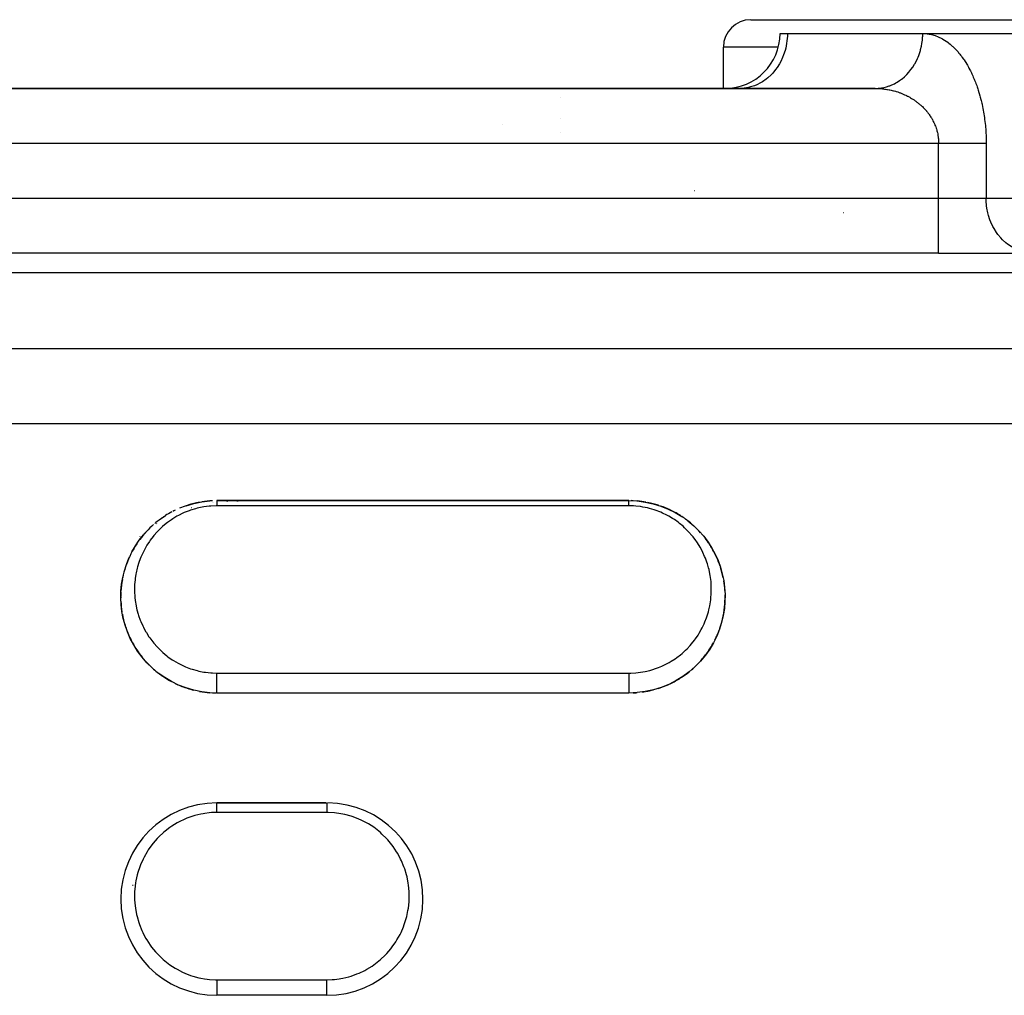
# Model space of a CAD drawing. Units: millimetres. Extents: x 24 to 994, y -476 to 273.
# Drawn here: x 653 to 689, y -70 to -35 of the extents above; entities that cross this region are included whole.
import ezdxf

# ---------------------------------------------------------------- set-up
doc = ezdxf.new("R2010")
doc.units = ezdxf.units.MM
doc.linetypes.add('DASHED', pattern=[9.652, 8.128, -1.524])
doc.layers.add('nevidi', color=4, linetype='DASHED')

msp = doc.modelspace()

# ---------------------------------------------------------------- linework, layer by layer
at = {"color": 2}
for p, q in [((679.937, -34.5), (691.937, -34.5)), ((681, -35), (681.268, -35)), ((681.268, -35), (686.196, -35)), ((686.196, -35), (690.526, -35)), ((678.937, -37), (678.937, -35.5)), ((678.937, -37), (678.937, -35.5)), ((684.464, -37), (623.536, -37)), ((623.536, -37), (684.464, -37)), ((678.937, -37.004), (678.937, -37.003)), ((678.937, -37.004), (678.937, -37.003)), ((679.617, -36.998), (679.536, -37)), ((686.774, -43), (621.226, -43)), ((686.774, -43), (621.226, -43)), ((686.774, -43), (690.238, -43)), ((659.567, -52.249), (659.575, -52.247)), ((660.349, -52.073), (660.345, -52.074)), ((660.363, -52.074), (660.369, -52.073)), ((675.5, -52), (660.5, -52)), ((660.5, -52), (675.5, -52)), ((660.87, -52.017), (660.854, -52.019)), ((660.876, -52.019), (660.888, -52.017)), ((661.244, -52.003), (661.198, -52.005)), ((661.219, -52.005), (661.269, -52.003)), ((661.327, -52.001), (661.361, -52)), ((675.5, -52), (675.79, -52.012)), ((676.929, -52.305), (677.184, -52.432)), ((658.314, -52.831), (658.297, -52.842)), ((677.69, -52.767), (677.649, -52.738)), ((657.701, -53.309), (657.696, -53.313)), ((678.047, -53.1), (678.222, -53.299)), ((678.378, -53.508), (678.517, -53.725)), ((678.517, -53.725), (678.639, -53.951)), ((678.639, -53.951), (678.743, -54.184)), ((678.743, -54.184), (678.83, -54.422)), ((678.899, -54.664), (678.95, -54.911)), ((678.95, -54.911), (678.983, -55.162)), ((678.999, -55.416), (678.996, -55.671)), ((678.996, -55.671), (678.974, -55.925)), ((678.934, -56.178), (678.874, -56.43)), ((678.695, -56.929), (678.576, -57.169)), ((675.5, -59), (660.5, -59)), ((675.5, -59), (660.5, -59)), ((664.481, -63), (660.5, -63)), ((660.5, -63), (664.481, -63)), ((657.447, -66), (657.428, -66)), ((664.5, -70), (660.5, -70)), ((664.5, -70), (660.5, -70))]:
    msp.add_line(p, q, dxfattribs=at)
for points in [[(684.464, -37), (684.5, -37), (684.545, -36.998)], [(659.381, -52.184), (659.658, -52.103), (659.945, -52.044), (660.24, -52.01), (660.241, -52.01)], [(675.5, -52), (675.5, -52), (675.5, -52)], [(675.801, -52.013), (676.086, -52.05), (676.377, -52.112), (676.659, -52.198)], [(676.659, -52.198), (676.929, -52.305), (676.931, -52.306)], [(658.401, -52.699), (658.624, -52.545), (658.631, -52.542)], [(677.184, -52.432), (677.425, -52.577), (677.428, -52.579)], [(657.405, -53.864), (657.53, -53.648), (657.67, -53.439), (657.828, -53.239), (658.003, -53.048)], [(677.649, -52.738), (677.856, -52.912), (677.86, -52.915)], [(677.856, -52.912), (678.047, -53.1), (678.051, -53.103)], [(678.222, -53.299), (678.378, -53.508), (678.381, -53.513)], [(660.5, -59), (660.24, -58.99), (659.947, -58.956), (659.659, -58.897), (659.377, -58.815), (659.104, -58.709), (658.845, -58.584), (658.598, -58.438), (658.366, -58.274), (658.151, -58.094), (657.953, -57.901), (657.773, -57.694), (657.611, -57.476), (657.469, -57.25), (657.346, -57.017), (657.241, -56.777), (657.156, -56.532), (657.089, -56.285), (657.041, -56.036), (657.012, -55.786), (657, -55.536), (657.007, -55.286), (657.03, -55.039), (657.071, -54.796), (657.129, -54.556), (657.205, -54.32), (657.297, -54.089), (657.319, -54.04)], [(678.83, -54.422), (678.899, -54.664), (678.9, -54.671)], [(678.983, -55.162), (678.999, -55.416), (678.999, -55.423)], [(678.974, -55.925), (678.934, -56.178), (678.932, -56.186)], [(678.874, -56.43), (678.794, -56.681), (678.792, -56.688)], [(678.794, -56.681), (678.695, -56.929), (678.692, -56.935)], [(678.576, -57.169), (678.439, -57.401), (678.282, -57.624), (678.104, -57.838), (677.907, -58.041), (677.691, -58.229), (677.461, -58.399), (677.214, -58.551), (676.95, -58.685), (676.674, -58.797), (676.388, -58.886), (676.095, -58.949), (675.794, -58.987), (675.5, -59)], [(660.5, -59), (660.5, -59), (660.5, -59)]]:
    msp.add_lwpolyline(points, dxfattribs=at)
for centre, radius, start, end in [((679.937, -35.5), 1, 90, 180), ((679, -35), 2, 270, 0), ((669, -39), 2, 86.1177, 86.351), ((669, -39), 2, 19.8433, 19.8843), ((660.5, -55.5), 3.5, 108.0773, 112.8637), ((660.5, -55.5), 3.5, 100.3847, 107.5761), ((660.5, -55.5), 3.5, 92.6923, 99.129), ((675.5, -55.5), 3.5, 87.4, 88.6129), ((675.5, -55.5), 3.5, 79.7999, 84.9721), ((675.5, -55.5), 3.5, 72.1996, 78.792), ((675.5, -55.5), 3.5, 64.5995, 70.6257), ((660.5, -55.5), 3.5, 123.4616, 130.2437), ((660.5, -55.5), 3.5, 117.9245, 122.4521), ((660.5, -55.5), 3.5, 115.7694, 117.4071), ((675.5, -55.5), 3.5, 57.0009, 64.3788), ((675.5, -55.5), 3.5, 49.3999, 56.5744), ((660.5, -55.5), 3.5, 131.154, 143.3443), ((675.5, -55.5), 3.5, 41.7998, 47.6049), ((675.5, -55.5), 3.5, 34.2, 38.8781), ((660.5, -55.5), 3.5, 146.5385, 160.3714), ((675.5, -55.5), 3.5, 26.6, 33.2545), ((675.5, -55.5), 3.5, 19, 26.1645), ((660.5, -55.5), 3.5, 161.9231, 168.4758), ((675.5, -55.5), 3.5, 11.4006, 17.8294), ((660.5, -55.5), 3.5, 169.6142, 176.5746), ((675.5, -55.5), 3.5, 3.8, 9.5738), ((660.5, -55.5), 3.5, 177.3077, 179.7083), ((660.5, -55.5), 3.5, 180, 180.666), ((675.5, -55.5), 3.5, 356.2, 1.2614), ((660.5, -55.5), 3.5, 182.6923, 188.8963), ((675.5, -55.5), 3.5, 341.0001, 355.7522), ((660.5, -55.5), 3.5, 190.3861, 197.2268), ((660.5, -55.5), 3.5, 198.0768, 205.7617), ((675.5, -55.5), 3.5, 333.4001, 340.152), ((660.5, -55.5), 3.5, 205.7692, 213.4222), ((675.5, -55.5), 3.5, 325.8002, 331.4067), ((660.5, -55.5), 3.5, 213.4613, 218.8903), ((675.5, -55.5), 3.5, 318.2001, 325.5916), ((660.5, -55.5), 3.5, 221.1534, 227.896), ((675.5, -55.5), 3.5, 310.5989, 317.9907), ((660.5, -55.5), 3.5, 228.8457, 236.0549), ((660.5, -55.5), 3.5, 236.5382, 241.8166), ((675.5, -55.5), 3.5, 303.0002, 308.6884), ((660.5, -55.5), 3.5, 244.2306, 251.309), ((675.5, -55.5), 3.5, 287.8001, 294.4286), ((675.5, -55.5), 3.5, 295.4002, 302.4986), ((660.5, -55.5), 3.5, 251.923, 256.1195), ((660.5, -55.5), 3.5, 259.6153, 265.7436), ((660.5, -55.5), 3.5, 267.3077, 269.4741), ((675.5, -55.5), 3.5, 272.6, 274.8072), ((675.5, -55.5), 3.5, 278.1754, 279.7557), ((675.5, -55.5), 3.5, 280.2, 284.6649), ((660.5, -66.5), 3.5, 90, 180), ((664.5, -66.5), 3.5, 270, 89.363), ((660.5, -66.5), 3.5, 180, 270)]:
    msp.add_arc(centre, radius, start, end, dxfattribs=at)
at = {"layer": 'nevidi', "color": 7, "linetype": 'Continuous'}
for p, q in [((680.937, -35.5), (678.937, -35.5)), ((673, -37.315), (673, -37.314)), ((673, -38.081), (673, -38.08)), ((673, -38.617), (673, -38.618)), ((686.774, -39), (621.226, -39)), ((686.774, -41), (686.774, -39)), ((688.506, -39), (688.506, -41)), ((677.893, -40.729), (677.888, -40.728)), ((621.226, -41), (686.774, -41)), ((686.774, -41), (688.506, -41)), ((686.774, -43), (686.774, -41)), ((688.506, -41), (690.526, -41)), ((683.312, -41.527), (683.3, -41.526)), ((716, -43.714), (616, -43.714)), ((616, -46.465), (716, -46.465)), ((716, -49.209), (616, -49.209)), ((675.5, -52.188), (660.5, -52.188)), ((660.5, -58.275), (675.5, -58.275)), ((660.5, -59), (660.5, -58.997)), ((664.5, -63.348), (660.5, -63.348)), ((660.5, -69.435), (664.5, -69.435))]:
    msp.add_line(p, q, dxfattribs=at)
for points in [[(681.268, -35), (681.266, -35.094), (681.252, -35.268), (681.24, -35.361), (681.206, -35.531), (681.182, -35.621), (681.129, -35.784), (681.096, -35.87), (681.024, -36.023), (680.981, -36.103), (680.892, -36.244), (680.84, -36.316), (680.736, -36.442), (680.676, -36.506), (680.558, -36.615), (680.491, -36.669), (680.361, -36.758), (680.289, -36.801), (680.15, -36.87), (680.073, -36.901), (679.928, -36.948), (679.848, -36.967), (679.699, -36.991), (679.617, -36.998)], [(684.545, -36.998), (684.586, -36.995), (684.689, -36.983), (684.776, -36.967), (684.777, -36.967), (684.882, -36.941), (684.971, -36.912), (685.002, -36.901), (685.076, -36.871), (685.164, -36.829), (685.217, -36.801), (685.266, -36.773), (685.351, -36.718), (685.419, -36.669), (685.448, -36.646), (685.527, -36.579), (685.604, -36.506), (685.617, -36.493), (685.689, -36.414), (685.768, -36.316), (685.831, -36.228), (685.899, -36.12), (685.909, -36.103), (685.952, -36.024), (686.007, -35.909), (686.024, -35.869), (686.048, -35.808), (686.09, -35.689), (686.111, -35.621), (686.12, -35.586), (686.149, -35.465), (686.168, -35.362), (686.168, -35.36), (686.183, -35.242), (686.192, -35.141), (686.194, -35.094), (686.196, -35.024), (686.196, -35)], [(686.196, -35), (686.24, -35.001), (686.269, -35.002), (686.323, -35.006), (686.351, -35.009), (686.405, -35.016), (686.433, -35.021), (686.487, -35.032), (686.515, -35.038), (686.568, -35.052), (686.596, -35.06), (686.649, -35.078), (686.677, -35.088), (686.729, -35.108), (686.757, -35.12), (686.809, -35.143), (686.837, -35.157), (686.888, -35.184), (686.915, -35.199), (686.966, -35.229), (686.993, -35.246), (687.043, -35.279), (687.07, -35.297), (687.119, -35.333), (687.145, -35.353), (687.194, -35.393), (687.22, -35.414), (687.268, -35.457), (687.293, -35.48), (687.34, -35.525), (687.364, -35.55), (687.411, -35.598), (687.435, -35.624), (687.48, -35.675), (687.503, -35.703), (687.547, -35.756), (687.57, -35.785), (687.613, -35.842), (687.636, -35.872), (687.677, -35.931), (687.699, -35.963), (687.74, -36.025), (687.761, -36.058), (687.8, -36.122), (687.82, -36.156), (687.858, -36.222), (687.878, -36.258), (687.914, -36.327), (687.933, -36.364), (687.968, -36.434), (687.986, -36.472), (688.02, -36.545), (688.037, -36.585), (688.069, -36.66), (688.085, -36.7), (688.116, -36.777), (688.132, -36.818), (688.16, -36.896), (688.175, -36.939), (688.202, -37.019), (688.216, -37.062), (688.242, -37.144), (688.255, -37.188), (688.279, -37.272), (688.291, -37.316), (688.313, -37.401), (688.324, -37.446), (688.344, -37.533), (688.355, -37.579), (688.373, -37.666), (688.383, -37.713), (688.399, -37.802), (688.408, -37.849), (688.423, -37.938), (688.43, -37.986), (688.443, -38.076), (688.45, -38.124), (688.461, -38.215), (688.466, -38.264), (688.476, -38.356), (688.48, -38.404), (688.488, -38.497), (688.491, -38.545), (688.496, -38.638), (688.499, -38.687), (688.502, -38.78), (688.504, -38.83), (688.505, -38.923), (688.506, -38.972), (688.506, -39)], [(684.464, -37), (684.48, -37), (684.508, -37), (684.562, -37.002), (684.591, -37.003), (684.645, -37.006), (684.673, -37.008), (684.727, -37.013), (684.755, -37.016), (684.773, -37.018), (684.808, -37.022), (684.836, -37.026), (684.889, -37.034), (684.917, -37.039), (684.97, -37.049), (684.997, -37.054), (685.05, -37.065), (685.077, -37.072), (685.077, -37.072), (685.129, -37.085), (685.156, -37.092), (685.207, -37.106), (685.234, -37.114), (685.285, -37.13), (685.311, -37.139), (685.361, -37.157), (685.369, -37.16), (685.387, -37.167), (685.436, -37.186), (685.462, -37.196), (685.51, -37.217), (685.536, -37.228), (685.583, -37.25), (685.608, -37.262), (685.646, -37.282), (685.654, -37.286), (685.679, -37.299), (685.724, -37.324), (685.748, -37.337), (685.792, -37.364), (685.815, -37.378), (685.859, -37.406), (685.881, -37.421), (685.9, -37.434), (685.923, -37.45), (685.945, -37.466), (685.986, -37.496), (686.007, -37.512), (686.047, -37.544), (686.068, -37.561), (686.106, -37.593), (686.126, -37.611), (686.13, -37.615), (686.163, -37.645), (686.182, -37.663), (686.217, -37.698), (686.236, -37.717), (686.27, -37.753), (686.288, -37.773), (686.32, -37.81), (686.329, -37.82), (686.337, -37.83), (686.368, -37.868), (686.384, -37.888), (686.413, -37.927), (686.428, -37.948), (686.456, -37.988), (686.47, -38.009), (686.494, -38.047), (686.496, -38.05), (686.51, -38.072), (686.534, -38.114), (686.547, -38.136), (686.569, -38.178), (686.581, -38.201), (686.602, -38.243), (686.613, -38.266), (686.623, -38.291), (686.632, -38.31), (686.641, -38.333), (686.659, -38.377), (686.667, -38.401), (686.683, -38.445), (686.691, -38.469), (686.704, -38.514), (686.711, -38.538), (686.714, -38.547), (686.723, -38.584), (686.729, -38.608), (686.739, -38.653), (686.743, -38.678), (686.751, -38.724), (686.755, -38.748), (686.761, -38.795), (686.763, -38.812), (686.764, -38.819), (686.768, -38.866), (686.77, -38.89), (686.772, -38.937), (686.773, -38.962), (686.774, -39)], [(688.506, -39), (688.491, -39), (688.455, -39), (688.454, -39), (688.408, -39), (688.366, -39), (688.314, -39), (688.293, -39), (688.267, -39), (688.209, -39), (688.157, -39), (688.103, -39), (688.094, -39), (688.038, -39), (687.97, -39), (687.91, -39), (687.889, -39), (687.837, -39), (687.774, -39), (687.697, -39), (687.654, -39), (687.631, -39), (687.552, -39), (687.483, -39), (687.403, -39), (687.402, -39), (687.332, -39), (687.25, -39), (687.179, -39), (687.14, -39), (687.096, -39), (687.025, -39), (686.943, -39), (686.872, -39), (686.87, -39), (686.791, -39), (686.774, -39)], [(690.156, -42.998), (690.075, -42.991), (689.925, -42.967), (689.846, -42.948), (689.7, -42.901), (689.623, -42.87), (689.485, -42.801), (689.412, -42.758), (689.283, -42.669), (689.216, -42.615), (689.098, -42.506), (689.038, -42.442), (688.933, -42.316), (688.881, -42.244), (688.793, -42.103), (688.749, -42.023), (688.678, -41.869), (688.644, -41.784), (688.591, -41.621), (688.568, -41.531), (688.534, -41.361), (688.521, -41.268), (688.507, -41.094), (688.506, -41)], [(660.5, -52.188), (660.473, -52.189), (660.277, -52.197), (660.218, -52.202), (660.024, -52.227), (659.966, -52.237), (659.777, -52.278), (659.721, -52.293), (659.54, -52.348), (659.486, -52.367), (659.375, -52.41), (659.312, -52.437), (659.261, -52.46), (659.095, -52.543), (659.046, -52.57), (658.89, -52.664), (658.845, -52.694), (658.699, -52.798), (658.657, -52.831), (658.522, -52.944), (658.482, -52.98), (658.358, -53.101), (658.321, -53.139), (658.208, -53.268), (658.175, -53.308), (658.073, -53.443), (658.043, -53.484), (657.952, -53.624), (657.926, -53.667), (657.846, -53.813), (657.823, -53.858), (657.753, -54.008), (657.733, -54.055), (657.674, -54.21), (657.658, -54.257), (657.61, -54.415), (657.597, -54.463), (657.56, -54.624), (657.551, -54.673), (657.525, -54.836), (657.519, -54.885), (657.505, -55.05), (657.503, -55.101), (657.502, -55.131), (657.5, -55.267), (657.501, -55.318), (657.51, -55.485), (657.515, -55.536), (657.536, -55.703), (657.544, -55.752), (657.577, -55.918), (657.589, -55.968), (657.635, -56.133), (657.65, -56.183), (657.708, -56.346), (657.728, -56.395), (657.798, -56.555), (657.821, -56.602), (657.904, -56.757), (657.931, -56.803), (658.026, -56.953), (658.057, -56.998), (658.165, -57.143), (658.199, -57.185), (658.319, -57.322), (658.357, -57.362), (658.489, -57.49), (658.53, -57.527), (658.673, -57.646), (658.718, -57.68), (658.872, -57.788), (658.92, -57.819), (659.083, -57.915), (659.134, -57.941), (659.305, -58.023), (659.305, -58.024), (659.358, -58.046), (659.539, -58.115), (659.594, -58.133), (659.78, -58.186), (659.837, -58.2), (660.027, -58.237), (660.085, -58.246), (660.277, -58.267), (660.336, -58.271), (660.5, -58.275)], [(660.5, -52.001), (660.5, -52.003), (660.5, -52.004)], [(660.5, -52.004), (660.5, -52.007), (660.5, -52.007), (660.5, -52.011)], [(660.5, -52.012), (660.5, -52.018), (660.5, -52.018), (660.5, -52.019), (660.5, -52.025), (660.5, -52.026), (660.5, -52.034), (660.5, -52.035), (660.5, -52.04), (660.5, -52.044), (660.5, -52.045), (660.5, -52.055), (660.5, -52.057), (660.5, -52.068), (660.5, -52.07), (660.5, -52.07), (660.5, -52.082), (660.5, -52.083), (660.5, -52.096), (660.5, -52.098), (660.5, -52.108), (660.5, -52.112), (660.5, -52.114), (660.5, -52.129), (660.5, -52.131), (660.5, -52.147), (660.5, -52.149), (660.5, -52.153), (660.5, -52.165), (660.5, -52.167), (660.5, -52.184), (660.5, -52.186), (660.5, -52.188)], [(675.5, -52.004), (675.5, -52.001), (675.5, -52.001), (675.5, -52)], [(675.5, -52.188), (675.5, -52.182), (675.5, -52.181), (675.5, -52.162), (675.5, -52.161), (675.5, -52.153), (675.5, -52.143), (675.5, -52.142), (675.5, -52.125), (675.5, -52.124), (675.5, -52.108), (675.5, -52.107), (675.5, -52.107), (675.5, -52.091), (675.5, -52.091), (675.5, -52.076), (675.5, -52.075), (675.5, -52.07), (675.5, -52.062), (675.5, -52.062), (675.5, -52.05), (675.5, -52.049), (675.5, -52.04), (675.5, -52.038), (675.5, -52.038), (675.5, -52.029), (675.5, -52.028), (675.5, -52.02), (675.5, -52.02), (675.5, -52.018), (675.5, -52.013), (675.5, -52.013), (675.5, -52.008), (675.5, -52.008), (675.5, -52.004)], [(675.5, -58.275), (675.573, -58.274), (675.751, -58.265), (675.835, -58.256), (676.008, -58.231), (676.091, -58.216), (676.259, -58.176), (676.339, -58.154), (676.504, -58.1), (676.58, -58.071), (676.695, -58.023), (676.741, -58.003), (676.814, -57.968), (676.966, -57.887), (677.034, -57.847), (677.178, -57.755), (677.242, -57.71), (677.375, -57.607), (677.435, -57.557), (677.56, -57.445), (677.615, -57.39), (677.729, -57.269), (677.779, -57.211), (677.881, -57.083), (677.926, -57.023), (678.016, -56.89), (678.055, -56.826), (678.134, -56.688), (678.168, -56.623), (678.236, -56.48), (678.265, -56.412), (678.322, -56.265), (678.345, -56.196), (678.391, -56.047), (678.409, -55.978), (678.442, -55.828), (678.455, -55.758), (678.477, -55.608), (678.485, -55.538), (678.496, -55.387), (678.499, -55.317), (678.499, -55.165), (678.498, -55.131), (678.497, -55.095), (678.487, -54.944), (678.48, -54.875), (678.458, -54.726), (678.447, -54.659), (678.415, -54.511), (678.398, -54.445), (678.356, -54.3), (678.334, -54.235), (678.282, -54.092), (678.255, -54.028), (678.193, -53.89), (678.161, -53.827), (678.089, -53.693), (678.053, -53.632), (677.97, -53.504), (677.929, -53.445), (677.835, -53.321), (677.79, -53.266), (677.686, -53.148), (677.636, -53.095), (677.523, -52.984), (677.468, -52.935), (677.345, -52.832), (677.286, -52.786), (677.153, -52.692), (677.088, -52.65), (676.946, -52.565), (676.878, -52.528), (676.727, -52.454), (676.655, -52.423), (676.624, -52.41), (676.495, -52.361), (676.42, -52.335), (676.253, -52.286), (676.175, -52.266), (676.004, -52.232), (675.924, -52.219), (675.749, -52.199), (675.668, -52.193), (675.5, -52.188)], [(660.5, -58.996), (660.5, -58.988), (660.5, -58.987), (660.5, -58.983), (660.5, -58.973), (660.5, -58.971), (660.5, -58.962), (660.5, -58.952), (660.5, -58.948), (660.5, -58.934), (660.5, -58.923), (660.5, -58.919), (660.5, -58.898), (660.5, -58.887), (660.5, -58.882), (660.5, -58.855), (660.5, -58.844), (660.5, -58.838), (660.5, -58.807), (660.5, -58.795), (660.5, -58.789), (660.5, -58.753), (660.5, -58.742), (660.5, -58.735), (660.5, -58.695), (660.5, -58.684), (660.5, -58.677), (660.5, -58.633), (660.5, -58.624), (660.5, -58.617), (660.5, -58.57), (660.5, -58.563), (660.5, -58.556), (660.5, -58.505), (660.5, -58.503), (660.5, -58.496), (660.5, -58.445), (660.5, -58.44), (660.5, -58.438), (660.5, -58.39), (660.5, -58.383), (660.5, -58.376), (660.5, -58.338), (660.5, -58.332), (660.5, -58.314), (660.5, -58.291), (660.5, -58.286), (660.5, -58.275)], [(675.5, -58.275), (675.5, -58.288), (675.5, -58.29), (675.5, -58.314), (675.5, -58.338), (675.5, -58.34), (675.5, -58.376), (675.5, -58.392), (675.5, -58.394), (675.5, -58.44), (675.5, -58.45), (675.5, -58.453), (675.5, -58.505), (675.5, -58.511), (675.5, -58.514), (675.5, -58.57), (675.5, -58.575), (675.5, -58.577), (675.5, -58.633), (675.5, -58.638), (675.5, -58.641), (675.5, -58.695), (675.5, -58.701), (675.5, -58.703), (675.5, -58.753), (675.5, -58.76), (675.5, -58.762), (675.5, -58.807), (675.5, -58.815), (675.5, -58.817), (675.5, -58.855), (675.5, -58.864), (675.5, -58.865), (675.5, -58.898), (675.5, -58.905), (675.5, -58.907), (675.5, -58.934), (675.5, -58.939), (675.5, -58.94), (675.5, -58.962), (675.5, -58.965), (675.5, -58.966), (675.5, -58.983), (675.5, -58.984), (675.5, -58.984), (675.5, -58.995), (675.5, -58.995)], [(675.5, -58.996), (675.5, -59), (675.5, -59)], [(660.5, -63.348), (660.5, -63.32), (660.5, -63.315), (660.5, -63.307), (660.5, -63.275), (660.5, -63.27), (660.5, -63.249), (660.5, -63.232), (660.5, -63.227), (660.5, -63.195), (660.5, -63.19), (660.5, -63.186), (660.5, -63.151), (660.5, -63.147), (660.5, -63.146), (660.5, -63.116), (660.5, -63.112), (660.5, -63.103), (660.5, -63.085), (660.5, -63.081), (660.5, -63.067), (660.5, -63.058), (660.5, -63.055), (660.5, -63.038), (660.5, -63.036), (660.5, -63.034), (660.5, -63.02), (660.5, -63.018), (660.5, -63.017), (660.5, -63.008), (660.5, -63.007), (660.5, -63.004), (660.5, -63.002), (660.5, -63.001), (660.5, -63)], [(664.5, -63), (664.5, -63.001), (664.5, -63.001), (664.5, -63.004), (664.5, -63.006), (664.5, -63.007), (664.5, -63.016), (664.5, -63.017), (664.5, -63.018), (664.5, -63.032), (664.5, -63.034), (664.5, -63.038), (664.5, -63.052), (664.5, -63.055), (664.5, -63.067), (664.5, -63.078), (664.5, -63.081), (664.5, -63.103), (664.5, -63.108), (664.5, -63.112), (664.5, -63.143), (664.5, -63.146), (664.5, -63.147), (664.5, -63.181), (664.5, -63.186), (664.5, -63.195), (664.5, -63.222), (664.5, -63.227), (664.5, -63.249), (664.5, -63.265), (664.5, -63.27), (664.5, -63.307), (664.5, -63.309), (664.5, -63.315), (664.5, -63.348)], [(660.5, -63.348), (660.304, -63.354), (660.223, -63.361), (660.062, -63.38), (659.994, -63.391), (659.916, -63.406), (659.694, -63.46), (659.618, -63.482), (659.403, -63.558), (659.328, -63.59), (659.123, -63.687), (659.051, -63.726), (658.859, -63.844), (658.791, -63.89), (658.612, -64.026), (658.551, -64.078), (658.385, -64.233), (658.329, -64.291), (658.181, -64.461), (658.131, -64.524), (658.002, -64.706), (657.959, -64.774), (657.848, -64.969), (657.811, -65.041), (657.72, -65.247), (657.691, -65.323), (657.621, -65.536), (657.6, -65.613), (657.551, -65.833), (657.537, -65.912), (657.511, -66.137), (657.505, -66.218), (657.5, -66.361), (657.5, -66.444), (657.503, -66.525), (657.521, -66.75), (657.531, -66.83), (657.572, -67.054), (657.591, -67.133), (657.654, -67.353), (657.68, -67.429), (657.764, -67.641), (657.798, -67.714), (657.905, -67.918), (657.946, -67.987), (658.073, -68.18), (658.121, -68.244), (658.265, -68.421), (658.319, -68.481), (658.481, -68.642), (658.542, -68.697), (658.721, -68.842), (658.787, -68.89), (658.979, -69.014), (659.049, -69.055), (659.252, -69.159), (659.326, -69.192), (659.54, -69.275), (659.618, -69.3), (659.839, -69.36), (659.919, -69.377), (660.053, -69.401), (660.144, -69.413), (660.225, -69.422), (660.453, -69.434), (660.5, -69.435)], [(664.5, -69.435), (664.696, -69.428), (664.777, -69.422), (664.946, -69.401), (665.006, -69.391), (665.084, -69.376), (665.307, -69.323), (665.384, -69.3), (665.599, -69.223), (665.674, -69.192), (665.882, -69.093), (665.954, -69.054), (666.149, -68.934), (666.216, -68.888), (666.397, -68.749), (666.459, -68.697), (666.626, -68.539), (666.682, -68.48), (666.832, -68.306), (666.882, -68.242), (667.012, -68.055), (667.055, -67.986), (667.166, -67.786), (667.202, -67.713), (667.293, -67.503), (667.321, -67.427), (667.389, -67.211), (667.41, -67.133), (667.456, -66.911), (667.469, -66.831), (667.493, -66.604), (667.497, -66.523), (667.5, -66.361), (667.499, -66.297), (667.495, -66.217), (667.474, -65.993), (667.463, -65.914), (667.42, -65.692), (667.4, -65.614), (667.335, -65.397), (667.309, -65.322), (667.223, -65.113), (667.189, -65.042), (667.082, -64.843), (667.041, -64.775), (666.915, -64.586), (666.867, -64.522), (666.724, -64.349), (666.67, -64.29), (666.509, -64.131), (666.449, -64.078), (666.272, -63.936), (666.207, -63.888), (666.017, -63.765), (665.947, -63.725), (665.745, -63.622), (665.671, -63.589), (665.458, -63.507), (665.381, -63.482), (665.16, -63.422), (665.081, -63.405), (664.938, -63.38), (664.856, -63.369), (664.775, -63.361), (664.546, -63.348), (664.5, -63.348)], [(660.5, -69.435), (660.5, -69.48), (660.5, -69.481), (660.5, -69.487), (660.5, -69.544), (660.5, -69.548), (660.5, -69.551), (660.5, -69.61), (660.5, -69.614), (660.5, -69.618), (660.5, -69.676), (660.5, -69.678), (660.5, -69.684), (660.5, -69.739), (660.5, -69.741), (660.5, -69.748), (660.5, -69.796), (660.5, -69.802), (660.5, -69.808), (660.5, -69.847), (660.5, -69.856), (660.5, -69.862), (660.5, -69.892), (660.5, -69.903), (660.5, -69.908), (660.5, -69.93), (660.5, -69.941), (660.5, -69.944), (660.5, -69.96), (660.5, -69.969), (660.5, -69.972), (660.5, -69.982), (660.5, -69.988), (660.5, -69.99), (660.5, -69.996), (660.5, -69.998), (660.5, -69.999), (660.5, -70)], [(664.5, -70), (664.5, -69.998), (664.5, -69.997), (664.5, -69.996), (664.5, -69.988), (664.5, -69.986), (664.5, -69.982), (664.5, -69.969), (664.5, -69.966), (664.5, -69.96), (664.5, -69.941), (664.5, -69.937), (664.5, -69.93), (664.5, -69.903), (664.5, -69.898), (664.5, -69.892), (664.5, -69.856), (664.5, -69.85), (664.5, -69.847), (664.5, -69.802), (664.5, -69.796), (664.5, -69.795), (664.5, -69.741), (664.5, -69.739), (664.5, -69.734), (664.5, -69.678), (664.5, -69.676), (664.5, -69.669), (664.5, -69.614), (664.5, -69.61), (664.5, -69.603), (664.5, -69.548), (664.5, -69.544), (664.5, -69.537), (664.5, -69.481), (664.5, -69.48), (664.5, -69.473), (664.5, -69.435)]]:
    msp.add_lwpolyline(points, dxfattribs=at)

doc.saveas('drawing.dxf')
